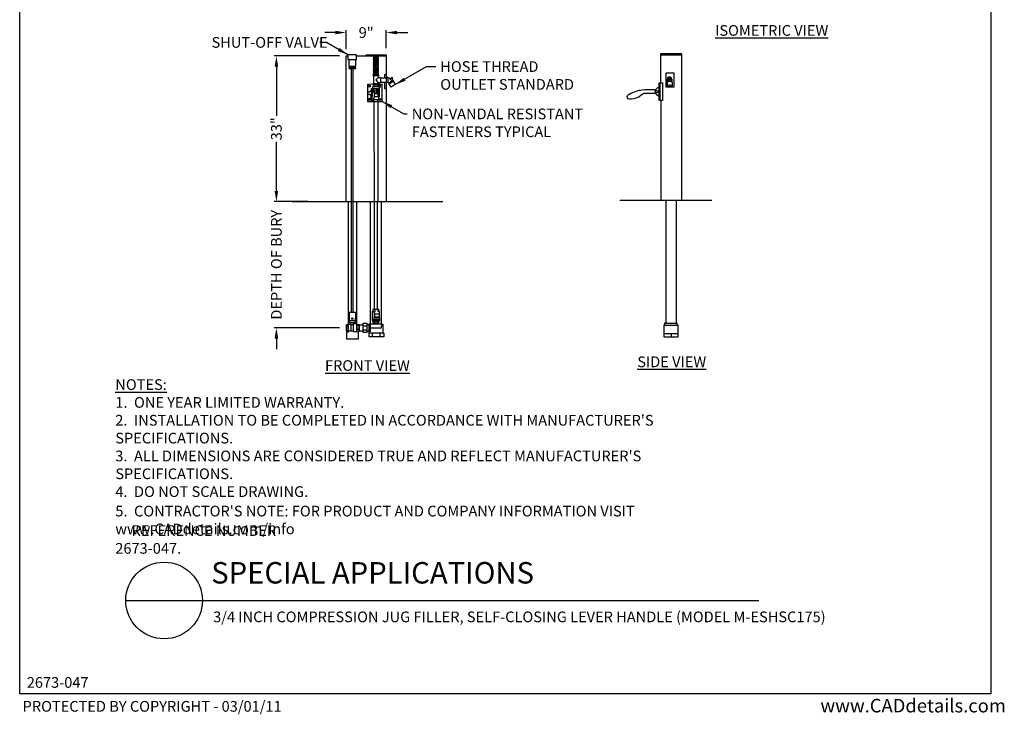
# Model space of a CAD drawing. Extents: x 0 to 219, y -5 to 280.
# Drawn here: x 0 to 219, y -5 to 150 of the extents above; entities that cross this region are included whole.
import ezdxf

# ---------------------------------------------------------------- set-up
doc = ezdxf.new("R2010")
doc.units = 0
doc.header["$LTSCALE"] = 10
doc.header["$MEASUREMENT"] = 0
doc.header["$PDMODE"] = 35
doc.layers.get('Defpoints').update_dxf_attribs({"linetype": 'CONTINUOUS'})
for name, color, linetype in [('2673-LOGO$0$CADdetails-7-FRAME', 7, 'CONTINUOUS'), ('CADdetails-1-FINE', 1, 'CONTINUOUS'), ('CADdetails-11-VERYFINE', 11, 'CONTINUOUS'), ('CADdetails-15-FINE', 15, 'CONTINUOUS'), ('CADdetails-2-FINELIGHT', 2, 'CONTINUOUS'), ('CADdetails-7-VERYFINE', 7, 'CONTINUOUS'), ('CADdetails-9-EXTRAFINE', 9, 'CONTINUOUS')]:
    doc.layers.add(name, color=color, linetype=linetype)
doc.styles.add('2673-LOGO$0$CADdetails-NOTES', font='ARIALN.TTF', dxfattribs={"height": 2.38})
doc.styles.add('CADdetails-DETAILTITLE', font='ARIALN.TTF', dxfattribs={"height": 4.77})
doc.styles.add('CADdetails-DIMENSIONS', font='ARIALN.TTF', dxfattribs={"height": 2.38})
doc.styles.add('CADdetails-NOTES', font='ARIALN.TTF', dxfattribs={"height": 2.38})
doc.dimstyles.new('CADdetails-LEADER', dxfattribs={"dimtxt": 2.38, "dimasz": 2.38, "dimexe": 0.5, "dimexo": 1.5, "dimgap": 1, "dimtad": 0, "dimzin": 0, "dimdsep": 46, "dimtxsty": 'CADdetails-DIMENSIONS', "dimcen": 1, "dimclrd": 256, "dimclre": 256, "dimclrt": 256, "dimadec": 0, "dimazin": 0, "dimtfac": 1, "dimtdec": 4, "dimtofl": 0, "dimtmove": 0, "dimatfit": 3, "dimfxl": 0, "dimtolj": 1, "dimtzin": 0, "dimarcsym": 0})

# ---------------------------------------------------------------- blocks, each defined once
blk = doc.blocks.new('2673-LOGO')
at = {"layer": '2673-LOGO$0$CADdetails-7-FRAME'}
blk.add_lwpolyline([(0, 280), (216, 280), (216, 0), (0, 0)], close=True, dxfattribs=at)
at = {"layer": '2673-LOGO$0$CADdetails-7-FRAME', "style": '2673-LOGO$0$CADdetails-NOTES'}
for s, height, p in [('PROTECTED BY COPYRIGHT - 03/01/11', 2.38, (0.65, -3.99)), ('www.CADdetails.com', 3, (178.11, -4.15))]:
    blk.add_text(s, height=height, dxfattribs=at).set_placement(p)
blk = doc.blocks.new('*D2')
at = {"layer": 'CADdetails-7-VERYFINE', "lineweight": -2}
for p, q in [((71.1, 141.85), (56.6, 141.85)), ((57.1, 139.47), (57.1, 128.54)), ((57.1, 111.84), (57.1, 122.78)), ((64.16, 109.46), (56.6, 109.46))]:
    blk.add_line(p, q, dxfattribs=at)
at = {"layer": 'CADdetails-7-VERYFINE'}
for points in [[(56.7, 139.47), (57.5, 139.47), (57.1, 141.85)], [(56.7, 111.84), (57.5, 111.84), (57.1, 109.46)]]:
    blk.add_solid(points, dxfattribs=at)
at = {"layer": 'Defpoints', "color": 0}
for p in [(72.6, 141.85), (57.1, 109.46), (65.66, 109.46)]:
    blk.add_point(p, dxfattribs=at)
at = {"layer": 'CADdetails-7-VERYFINE', "insert": (57.1, 125.66), "char_height": 2.38, "attachment_point": 5, "rotation": 90, "style": 'CADdetails-DIMENSIONS'}
blk.add_mtext('\\A1;33"', dxfattribs=at)
blk = doc.blocks.new('*D3')
at = {"layer": 'CADdetails-7-VERYFINE', "lineweight": -2}
for p, q in [((57.1, 111.84), (57.1, 114.22)), ((62.66, 109.46), (56.6, 109.46)), ((71.17, 81.39), (56.6, 81.39)), ((57.1, 79.01), (57.1, 76.63))]:
    blk.add_line(p, q, dxfattribs=at)
at = {"layer": 'CADdetails-7-VERYFINE'}
for points in [[(56.7, 111.84), (57.5, 111.84), (57.1, 109.46)], [(56.7, 79.01), (57.5, 79.01), (57.1, 81.39)]]:
    blk.add_solid(points, dxfattribs=at)
at = {"layer": 'Defpoints', "color": 0}
for p in [(64.16, 109.46), (57.1, 81.39), (72.67, 81.39)]:
    blk.add_point(p, dxfattribs=at)
at = {"layer": 'CADdetails-7-VERYFINE', "insert": (57.1, 95.42), "char_height": 2.38, "attachment_point": 5, "rotation": 90, "style": 'CADdetails-DIMENSIONS'}
blk.add_mtext('\\A1;DEPTH OF BURY', dxfattribs=at)
blk = doc.blocks.new('*D4')
at = {"layer": 'CADdetails-7-VERYFINE', "lineweight": -2}
for p, q in [((70.22, 147.06), (67.84, 147.06)), ((72.6, 143.35), (72.6, 147.56)), ((81.54, 143.59), (81.54, 147.56)), ((83.92, 147.06), (86.3, 147.06))]:
    blk.add_line(p, q, dxfattribs=at)
at = {"layer": 'CADdetails-7-VERYFINE'}
for points in [[(70.22, 147.46), (70.22, 146.67), (72.6, 147.06)], [(83.92, 147.46), (83.92, 146.67), (81.54, 147.06)]]:
    blk.add_solid(points, dxfattribs=at)
at = {"layer": 'Defpoints', "color": 0}
for p in [(81.54, 147.06), (72.6, 141.85), (81.54, 142.09)]:
    blk.add_point(p, dxfattribs=at)
at = {"layer": 'CADdetails-7-VERYFINE', "insert": (77.07, 147.06), "char_height": 2.38, "attachment_point": 5, "style": 'CADdetails-DIMENSIONS'}
blk.add_mtext('\\A1;9"', dxfattribs=at)

msp = doc.modelspace()

# ---------------------------------------------------------------- linework, layer by layer
at = {"layer": 'CADdetails-11-VERYFINE'}
for p, q in [((73.012, 142.106), (73.012, 141.033)), ((74.945, 142.097), (73.012, 142.106)), ((73.012, 141.033), (74.945, 141.033)), ((73.217, 141.033), (73.217, 139.579)), ((74.769, 139.579), (74.769, 141.033)), ((74.945, 141.033), (74.945, 142.097)), ((78.756, 141.491), (79.702, 141.718)), ((78.756, 141.177), (79.702, 141.404)), ((78.756, 140.863), (79.702, 141.089)), ((78.756, 140.535), (79.702, 140.762)), ((78.756, 140.202), (79.702, 140.428)), ((79.722, 141.852), (78.78, 141.627)), ((79.726, 141.517), (78.78, 141.29)), ((79.726, 141.202), (78.78, 140.976)), ((79.726, 140.888), (78.78, 140.661)), ((79.726, 140.561), (78.78, 140.334)), ((79.726, 140.227), (78.78, 140)), ((78.967, 141.542), (78.967, 141.672)), ((78.967, 141.228), (78.967, 141.335)), ((78.967, 140.913), (78.967, 141.021)), ((78.967, 140.586), (78.967, 140.706)), ((78.967, 140.379), (78.967, 140.252)), ((79.509, 141.801), (79.509, 141.672)), ((79.509, 141.465), (79.509, 141.357)), ((79.509, 141.15), (79.509, 141.043)), ((79.509, 140.836), (79.509, 140.716)), ((79.509, 140.509), (79.509, 140.382)), ((79.509, 140.175), (79.509, 140.081)), ((73.188, 139.286), (73.188, 139.052)), ((74.779, 139.286), (73.188, 139.286)), ((73.188, 139.052), (74.779, 139.052)), ((73.217, 139.579), (74.769, 139.579)), ((73.445, 139.579), (73.445, 139.286)), ((73.698, 139.052), (73.698, 84.782)), ((74.147, 84.782), (74.147, 139.052)), ((74.52, 139.579), (74.52, 139.286)), ((74.779, 139.052), (74.779, 139.286)), ((78.756, 139.9), (79.702, 140.127)), ((78.756, 139.605), (79.702, 139.832)), ((78.756, 139.232), (79.702, 139.459)), ((78.756, 138.88), (79.702, 139.107)), ((78.756, 138.523), (79.702, 138.75)), ((78.756, 138.151), (79.702, 138.378)), ((78.756, 137.778), (79.702, 138.005)), ((79.726, 139.926), (78.78, 139.699)), ((79.726, 139.63), (78.78, 139.404)), ((79.726, 139.258), (78.78, 139.031)), ((79.726, 138.906), (78.78, 138.679)), ((79.726, 138.549), (78.78, 138.322)), ((79.726, 138.176), (78.78, 137.95)), ((78.967, 140.045), (78.967, 139.951)), ((78.967, 139.744), (78.967, 139.656)), ((78.967, 139.449), (78.967, 139.283)), ((78.967, 139.076), (78.967, 138.931)), ((78.967, 138.724), (78.967, 138.574)), ((78.967, 138.367), (78.967, 138.202)), ((78.967, 137.995), (78.967, 137.829)), ((79.509, 139.874), (79.509, 139.785)), ((79.509, 139.578), (79.509, 139.413)), ((79.509, 139.206), (79.509, 139.061)), ((79.509, 138.854), (79.509, 138.704)), ((79.509, 138.497), (79.509, 138.331)), ((79.509, 138.124), (79.509, 137.959)), ((143.694, 138.011), (143.694, 134.982)), ((145.609, 137.994), (143.694, 138.011)), ((145.609, 134.982), (145.609, 137.994)), ((79.726, 137.804), (79.222, 137.683)), ((79.509, 137.752), (79.509, 137.683)), ((81.527, 137.104), (81.855, 137.104)), ((81.855, 135.927), (81.527, 135.927)), ((81.855, 137.104), (81.855, 135.927)), ((82.091, 135.9), (82.763, 136.343)), ((82.178, 135.645), (83.106, 136.217)), ((82.366, 136.686), (82.884, 137.132)), ((82.899, 136.225), (82.366, 136.686)), ((82.884, 137.132), (82.899, 136.225)), ((83.106, 136.217), (83.551, 135.48)), ((142.229, 135.872), (142.986, 135.872)), ((142.229, 131.985), (142.229, 135.872)), ((142.405, 135.872), (142.405, 131.985)), ((142.986, 135.872), (142.986, 131.985)), ((144.002, 135.931), (144.002, 135.209)), ((144.056, 136.679), (144.056, 136.024)), ((144.202, 136.322), (144.202, 137.031)), ((144.389, 136.44), (144.389, 137.149)), ((144.625, 136.464), (144.625, 137.173)), ((144.878, 136.351), (144.878, 137.06)), ((145.056, 136.679), (145.056, 136.027)), ((145.114, 135.931), (145.114, 135.209)), ((77.387, 133.854), (77.951, 133.854)), ((77.951, 133.854), (77.951, 134.115)), ((77.951, 134.115), (78.219, 134.115)), ((78.219, 134.609), (78.519, 134.616)), ((78.219, 134.115), (78.219, 134.609)), ((78.219, 134.115), (78.219, 133.528)), ((78.519, 134.132), (78.519, 135.036)), ((78.519, 135.036), (79.96, 135.036)), ((78.519, 134.616), (79.653, 134.616)), ((78.519, 134.132), (78.853, 134.1)), ((78.816, 135.231), (78.632, 135.231)), ((78.632, 135.231), (78.632, 135.036)), ((78.637, 135.546), (78.637, 135.397)), ((78.637, 135.397), (79.824, 135.397)), ((78.73, 134.112), (78.73, 134.616)), ((78.816, 135.397), (78.816, 135.231)), ((79.101, 133.514), (79.101, 134.616)), ((79.438, 133.514), (79.438, 134.616)), ((79.643, 135.397), (79.643, 135.24)), ((79.643, 135.24), (79.822, 135.24)), ((79.653, 134.616), (79.653, 132.79)), ((79.822, 135.24), (79.822, 135.036)), ((79.824, 135.397), (79.823, 135.551)), ((79.96, 135.036), (79.96, 132.79)), ((82.635, 134.921), (82.178, 135.645)), ((83.551, 135.48), (82.635, 134.921)), ((143.694, 134.982), (145.609, 134.982)), ((77.387, 133.346), (77.951, 133.346)), ((77.951, 133.346), (77.951, 133.133)), ((77.951, 133.133), (78.134, 133.133)), ((78.161, 132.008), (78.495, 131.976)), ((79.804, 132.114), (78.631, 132.114)), ((78.793, 131.751), (78.793, 132.114)), ((78.793, 131.751), (78.844, 109.462)), ((79.96, 132.79), (78.844, 132.79)), ((78.944, 133.514), (79.653, 133.514)), ((79.649, 131.751), (79.649, 132.114)), ((79.649, 131.751), (79.649, 109.462)), ((79.653, 133.29), (79.96, 133.29)), ((79.804, 132.79), (79.804, 132.114)), ((142.986, 131.985), (142.229, 131.985)), ((78.844, 109.462), (78.856, 85.456)), ((79.619, 85.459), (79.619, 109.462)), ((74.8, 84.782), (73.253, 84.782)), ((73.253, 84.782), (73.253, 83.042)), ((74.7, 82.599), (74.7, 83.569)), ((74.7, 83.569), (74.8, 83.569)), ((74.8, 83.569), (74.8, 84.782)), ((73.253, 83.042), (73.362, 83.042)), ((73.362, 83.042), (73.362, 82.599)), ((73.362, 83.042), (74.7, 83.042)), ((73.362, 82.599), (74.7, 82.599)), ((73.529, 82.599), (73.529, 82.12)), ((74.443, 82.599), (74.443, 82.294)), ((76.398, 81.967), (75.49, 81.967)), ((76.398, 81.833), (77.244, 81.833)), ((77.244, 82.152), (77.738, 82.152)), ((78.014, 81.374), (78.014, 82.3)), ((78.014, 80.676), (78.014, 81.374)), ((78.014, 81.374), (80.483, 81.374)), ((78.047, 82.3), (80.395, 82.3)), ((80.483, 81.374), (80.483, 81.88)), ((80.483, 81.88), (80.801, 81.88)), ((143.434, 81.962), (143.314, 81.962)), ((143.314, 81.962), (143.314, 79.359)), ((143.699, 82.423), (143.434, 82.423)), ((143.434, 82.423), (143.434, 81.962)), ((143.434, 81.962), (146.253, 81.962)), ((143.699, 82.423), (146.086, 82.423)), ((146.253, 82.423), (146.086, 82.423)), ((146.253, 81.962), (146.253, 82.423)), ((146.483, 81.962), (146.253, 81.962)), ((146.483, 79.359), (146.483, 81.962)), ((75.49, 80.723), (76.398, 80.723)), ((76.398, 80.915), (77.244, 80.915)), ((77.244, 80.628), (77.738, 80.628)), ((77.738, 80.676), (78.014, 80.676)), ((80.801, 80.204), (77.738, 80.204)), ((78.425, 80.204), (78.425, 79.399)), ((80.114, 80.204), (80.114, 79.399)), ((143.314, 80.129), (146.483, 80.129)), ((143.314, 79.359), (146.483, 79.359)), ((143.57, 79.359), (143.964, 79.359)), ((143.964, 79.359), (146.145, 79.359)), ((144.899, 80.129), (144.899, 79.359)), ((146.145, 79.359), (146.145, 79.359))]:
    msp.add_line(p, q, dxfattribs=at)
for points in [[(81.855, 137.045), (82.011, 137.047), (82.196, 137.002), (82.345, 136.929), (82.488, 136.807), (82.497, 136.799)], [(82.243, 135.685), (82.061, 135.942), (81.999, 136), (81.944, 136.017), (81.855, 136.033)], [(82.897, 136.364), (83.043, 136.178)], [(141.459, 133.474), (138.844, 133.474), (138.595, 133.366), (138.211, 133.107), (137.712, 132.723), (137.021, 132.454), (136.615, 132.327), (136.099, 132.242), (135.676, 132.242), (135.312, 132.344), (135.168, 132.547), (135.134, 132.817), (135.193, 133.063), (135.43, 133.283), (135.811, 133.503), (136.395, 133.739), (137.121, 134.034), (137.876, 134.213), (138.46, 134.349), (139.001, 134.391), (139.602, 134.416), (141.479, 134.426)], [(78.542, 85.455), (78.542, 85.03), (78.38, 85.03), (78.38, 83.028), (80.13, 83.028), (80.13, 83.504), (80.044, 83.504), (80.044, 85.032), (79.905, 85.032), (79.905, 85.46), (78.542, 85.455)], [(78.542, 85.03), (79.094, 85.03), (79.093, 85.457)], [(79.905, 85.032), (79.711, 85.032), (79.71, 85.459)], [(80.044, 83.504), (78.38, 83.504)], [(78.38, 83.231), (80.13, 83.231)], [(78.818, 85.03), (78.818, 83.868), (80.044, 83.868)], [(79.025, 83.868), (79.025, 84.495), (80.044, 84.495)], [(73.126, 80.621), (72.67, 80.621), (72.67, 82.154), (73.126, 82.154)], [(72.67, 81.86), (73.126, 81.86)], [(72.67, 81.387), (73.126, 81.387)], [(73.704, 82.12), (73.126, 82.12)], [(74.204, 80.614), (73.704, 80.614), (73.704, 82.12), (74.204, 82.12)], [(74.938, 82.294), (74.204, 82.294), (74.204, 80.541), (74.938, 80.541)], [(74.938, 82.12), (75.49, 82.12), (75.49, 80.541), (75.297, 80.541)], [(75.49, 81.843), (74.938, 81.843)], [(75.49, 81.331), (74.938, 81.331)], [(76.398, 82.418), (77.244, 82.418), (77.244, 80.373), (76.398, 80.373), (76.398, 82.418)], [(78.55, 82.829), (78.55, 82.485), (79.89, 82.485), (79.89, 82.821), (78.55, 82.829)], [(78.732, 83.028), (78.731, 82.828)], [(78.929, 82.827), (78.929, 82.485)], [(79.603, 82.823), (79.603, 82.485)], [(79.701, 83.028), (79.699, 82.822)], [(72.67, 80.881), (73.126, 80.881)], [(73.704, 80.614), (73.126, 80.621)], [(75.49, 80.919), (74.938, 80.919)]]:
    msp.add_lwpolyline(points, dxfattribs=at)
for centre, radius in [((77.792, 135.136), 0.247), ((77.792, 135.136), 0.0876), ((80.077, 135.136), 0.0876), ((141.761, 133.941), 0.259), ((77.792, 132.183), 0.247), ((77.792, 132.183), 0.0876), ((80.077, 132.183), 0.247), ((80.077, 132.183), 0.0876), ((73.986, 83.43), 0.153)]:
    msp.add_circle(centre, radius, dxfattribs=at)
for centre, radius, start, end in [((78.756, 141.726), 0.102, 90, 283.48205), ((78.756, 141.389), 0.102, 90, 283.48205), ((78.756, 141.075), 0.102, 90, 283.48205), ((78.756, 140.76), 0.102, 90, 283.48205), ((78.756, 140.433), 0.102, 90, 283.48205), ((78.756, 140.1), 0.102, 90, 283.48205), ((79.726, 141.619), 0.102, 270, 103.48205), ((79.726, 141.304), 0.102, 270, 103.48205), ((79.726, 140.99), 0.102, 270, 103.48205), ((79.726, 140.663), 0.102, 270, 103.48205), ((79.726, 140.329), 0.102, 270, 103.48205), ((78.756, 139.798), 0.102, 90, 283.48205), ((78.756, 139.503), 0.102, 90, 283.48205), ((78.756, 139.13), 0.102, 90, 283.48205), ((78.756, 138.778), 0.102, 90, 283.48205), ((78.756, 138.421), 0.102, 90, 283.48205), ((78.756, 138.049), 0.102, 90, 283.48205), ((79.726, 140.028), 0.102, 270, 103.48205), ((79.726, 139.732), 0.102, 270, 103.48205), ((79.726, 139.36), 0.102, 270, 103.48205), ((79.726, 139.008), 0.102, 270, 103.48205), ((79.726, 138.651), 0.102, 270, 103.48205), ((79.726, 138.278), 0.102, 270, 103.48205), ((79.726, 137.906), 0.102, 270, 103.48205), ((78.756, 137.676), 0.102, 90, 176.19009), ((144.556, 136.679), 0.5, 0, 180), ((144.556, 135.969), 0.5, 6.9625, 173.34849), ((80.077, 135.136), 0.247, 241.60417, 204.09118)]:
    msp.add_arc(centre, radius, start, end, dxfattribs=at)
for centre, major_axis, ratio, start_param, end_param in [((144.558, 135.931), (-0.556, 0), 0.3888933, 3.1415927, 6.2831853), ((78.34, 133.07), (0.179, 1.062), 0.1979469, 6.2831853, 9.4524692), ((143.25, 133.937), (-1.953, 0), 0.5945932, 5.2621964, 7.3041742)]:
    msp.add_ellipse(centre, major_axis=major_axis, ratio=ratio, start_param=start_param, end_param=end_param, dxfattribs=at)
for centre, major_axis, ratio in [((78.674, 133.038), (0.179, 1.062), 0.1979469), ((144.558, 135.209), (-0.556, 0), 0.3888933), ((144.565, 135.211), (-0.148, 0), 0.4634048)]:
    msp.add_ellipse(centre, major_axis=major_axis, ratio=ratio, dxfattribs=at)
at = {"layer": 'CADdetails-15-FINE'}
for p, q in [((142.607, 135.872), (142.607, 142.373)), ((142.607, 142.373), (147.176, 142.373)), ((147.176, 142.373), (147.176, 109.748)), ((72.604, 109.462), (72.604, 141.852)), ((72.604, 141.852), (73.012, 141.852)), ((74.945, 141.852), (81.527, 141.852)), ((77.065, 141.852), (77.065, 142.093)), ((77.065, 142.093), (81.538, 142.093)), ((78.756, 141.828), (78.858, 141.852)), ((81.527, 141.852), (81.527, 109.462)), ((81.538, 142.093), (81.538, 141.852)), ((142.607, 142.071), (147.176, 142.071)), ((79.901, 137.683), (78.541, 137.683)), ((78.541, 137.683), (78.709, 137.414)), ((79.72, 137.414), (78.709, 137.414)), ((78.709, 137.414), (78.709, 135.726)), ((79.72, 137.085), (79.183, 136.532)), ((79.183, 136.532), (79.72, 135.906)), ((79.901, 137.683), (79.72, 137.414)), ((79.72, 137.414), (79.72, 137.085)), ((79.72, 137.085), (80.242, 137.085)), ((80.242, 135.906), (79.72, 135.906)), ((79.72, 135.906), (79.72, 135.726)), ((80.242, 137.085), (80.242, 135.906)), ((80.242, 136.992), (81.527, 136.992)), ((80.242, 136.059), (81.527, 136.059)), ((81.527, 137.66), (81.111, 137.66)), ((81.111, 137.66), (81.111, 136.992)), ((81.111, 136.059), (81.111, 134.637)), ((80.622, 135.554), (77.387, 135.54)), ((77.387, 135.54), (77.387, 131.751)), ((78.637, 135.546), (78.637, 135.726)), ((78.637, 135.726), (79.823, 135.726)), ((79.823, 135.726), (79.823, 135.551)), ((80.622, 131.751), (80.622, 135.554)), ((81.111, 134.637), (81.527, 134.637)), ((77.387, 131.751), (80.622, 131.751)), ((142.607, 131.985), (142.607, 109.748)), ((143.699, 109.748), (143.699, 82.423)), ((146.086, 82.423), (146.086, 109.748))]:
    msp.add_line(p, q, dxfattribs=at)
for points in [[(74.938, 109.462), (74.938, 80.541), (75.297, 80.541), (75.297, 78.845), (72.795, 78.845), (72.795, 80.475), (73.126, 80.475), (73.126, 109.462)], [(80.395, 109.462), (80.395, 82.231), (80.801, 82.231), (80.801, 80.204), (80.988, 80.204), (80.988, 79.399), (77.738, 79.399), (77.738, 82.3), (78.047, 82.3), (78.047, 109.462)]]:
    msp.add_lwpolyline(points, dxfattribs=at)
at = {"layer": 'CADdetails-2-FINELIGHT'}
for p, q in [((133.463, 109.748), (153.936, 109.748)), ((60.61, 109.462), (94.12, 109.462)), ((23.594, 20.747), (164.442, 20.747))]:
    msp.add_line(p, q, dxfattribs=at)
msp.add_circle((32.121, 20.747), 8.527, dxfattribs=at)
at = {"layer": 'CADdetails-9-EXTRAFINE', "color": 7, "lineweight": 0}
for p, q in [((0, 280), (0, 0)), ((216, 0), (216, 280)), ((0, 0), (216, 0))]:
    msp.add_line(p, q, dxfattribs=at)

# ---------------------------------------------------------------- block references
at = {"layer": 'CADdetails-2-FINELIGHT'}
msp.add_blockref('2673-LOGO', (0, 0), dxfattribs=at)

# ---------------------------------------------------------------- texts
at = {"layer": 'CADdetails-1-FINE', "insert": (43.029, 18.294), "char_height": 2.38, "width": 158.26726, "attachment_point": 1, "style": 'CADdetails-NOTES'}
msp.add_mtext('3/4 INCH COMPRESSION JUG FILLER, SELF-CLOSING LEVER HANDLE (MODEL M-ESHSC175)', dxfattribs=at)
at = {"layer": 'CADdetails-2-FINELIGHT'}
for s, insert, char_height, width, attachment_point, style in [('{\\LISOMETRIC VIEW}', (154.682, 148.715), 2.38, 57.65992, 1, 'CADdetails-NOTES'), ('{\\LSIDE VIEW}', (145.036, 73.825), 2.38, 19.85731, 5, 'CADdetails-NOTES'), ('{\\LFRONT VIEW}', (77.348, 73.001), 2.38, 19.85731, 5, 'CADdetails-NOTES'), ('\\PSPECIAL APPLICATIONS', (42.61, 23.028), 4.77, 145.33345, 7, 'CADdetails-DETAILTITLE')]:
    msp.add_mtext(s, dxfattribs=dict(at, insert=insert, char_height=char_height, width=width, attachment_point=attachment_point, style=style))
at = {"layer": 'CADdetails-7-VERYFINE', "char_height": 2.38, "attachment_point": 1, "style": 'CADdetails-DIMENSIONS'}
for s, insert in [('\\A1;SHUT-OFF VALVE', (42.677, 146.064)), ('HOSE THREAD \\POUTLET STANDARD', (93.553, 140.684)), ('\\A1;NON-VANDAL RESISTANT\\PFASTENERS TYPICAL', (87.209, 130.154))]:
    msp.add_mtext(s, dxfattribs=dict(at, insert=insert))
at = {"layer": 'CADdetails-7-VERYFINE', "char_height": 2.38, "style": 'CADdetails-NOTES'}
for s, insert, width, attachment_point in [("{\\LNOTES:} \\P1.  ONE YEAR LIMITED WARRANTY.\\P2.  INSTALLATION TO BE COMPLETED IN ACCORDANCE WITH MANUFACTURER'S SPECIFICATIONS. \\P3.  ALL DIMENSIONS ARE CONSIDERED TRUE AND REFLECT MANUFACTURER'S SPECIFICATIONS.\\P4.  DO NOT SCALE DRAWING.", (21.268, 43.767), 131.52342, 7), ("5.  CONTRACTOR'S NOTE: FOR PRODUCT AND COMPANY INFORMATION VISIT www.CADdetails.com/info", (21.268, 41.819), 135.7915, 1), ('     REFERENCE NUMBER 2673-047.', (21.268, 37.492), 48.32082, 1), ('2673-047', (1.572, 3.705), 13.63548, 1)]:
    msp.add_mtext(s, dxfattribs=dict(at, insert=insert, width=width, attachment_point=attachment_point))

# ---------------------------------------------------------------- dimensions: what is measured, and where the dimension line sits
at = {"layer": 'CADdetails-7-VERYFINE'}
dim = msp.add_linear_dim(base=(81.538, 147.063), p1=(72.604, 141.852), p2=(81.538, 142.093), text='9"', dimstyle='CADdetails-LEADER', dxfattribs=at)
dim.commit()
dim.dimension.update_dxf_attribs({"geometry": '*D4', "text_midpoint": (77.071, 147.063), "dimtype": 160})
for base, p1, p2, text, picture, middle in [((57.099, 109.462), (72.604, 141.852), (65.657, 109.462), '33"', '*D2', (57.099, 125.657)), ((57.099, 81.387), (64.157, 109.462), (72.67, 81.387), 'DEPTH OF BURY', '*D3', (57.099, 95.425))]:
    dim = msp.add_linear_dim(base=base, p1=p1, p2=p2, angle=90, text=text, dimstyle='CADdetails-LEADER', dxfattribs=at)
    dim.commit()
    dim.dimension.update_dxf_attribs({"geometry": picture, "text_midpoint": middle})

# ---------------------------------------------------------------- leaders
at = {"layer": 'CADdetails-7-VERYFINE', "annotation_type": 0, "has_hookline": 1}
for points, hookline_direction, text_width in [([(73.012, 142.106), (68.219, 144.874), (66.735, 144.874)], 1, 23.058), ([(83.551, 135.48), (90.504, 139.494), (92.553, 139.494)], 0, 26.217), ([(80.622, 131.751), (85.449, 128.964), (86.209, 128.964)], 0, 33.674)]:
    msp.add_leader(points, dimstyle='CADdetails-LEADER', override={"dimgap": 1, "dimtad": 0}, dxfattribs=dict(at, hookline_direction=hookline_direction, text_width=text_width))

doc.saveas('drawing.dxf')
